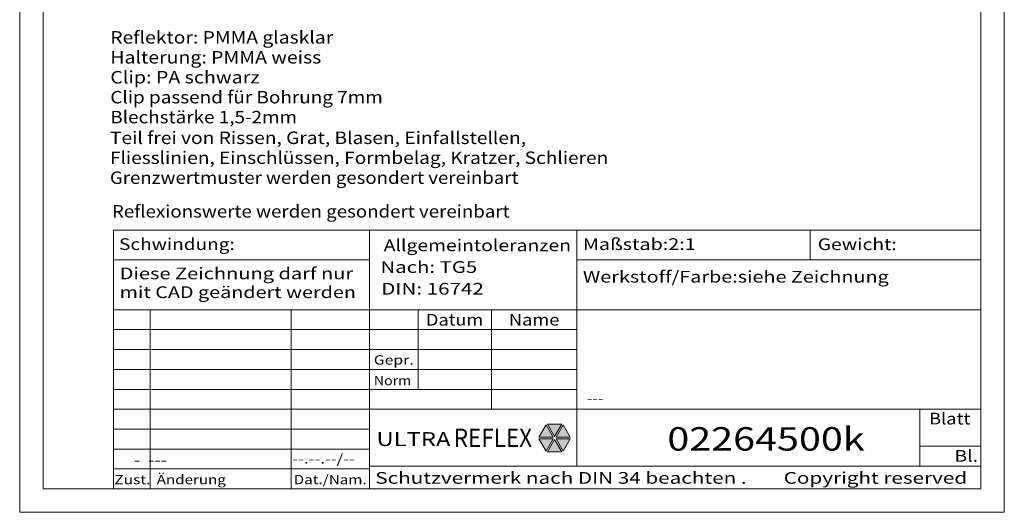
# Model space of a CAD drawing. Units: millimetres. Extents: x 143 to 242, y 18 to 158.
# Drawn here: x 143 to 242, y 18 to 68 of the extents above; entities that cross this region are included whole.
import ezdxf
from ezdxf.enums import TextEntityAlignment as Align

# ---------------------------------------------------------------- set-up
doc = ezdxf.new("R2010")
doc.units = ezdxf.units.MM
doc.header["$LTSCALE"] = 5
doc.linetypes.add('AUSGEZOGEN', pattern=[0])
for name, color, linetype, true_color in [('Layer0', 9, 'Continuous', 0xc0c0c0), ('Layer99', 56, 'Continuous', 0x808000), ('Text', 136, 'Continuous', 0x008080)]:
    doc.layers.add(name, color=color, linetype=linetype, true_color=true_color)
doc.styles.add('Arial', font='arial.ttf')
doc.styles.add('Arial Black', font='ariblk.ttf')

# ---------------------------------------------------------------- blocks, each defined once
blk = doc.blocks.new('ULTRAREFLEX_nNn02')
at = {"layer": 'Layer0', "linetype": 'AUSGEZOGEN', "lineweight": 18, "true_color": 0xff8000}
h = blk.add_hatch(color=30, dxfattribs=at)
h.paths.add_polyline_path([(196.581, 25.455), (195.151, 25.455), (195.866, 24.216)], flags=0)
h.paths.add_polyline_path([(196.581, 25.614), (195.866, 26.853), (195.151, 25.614)], flags=0)
h.paths.add_polyline_path([(196.719, 25.694), (197.434, 26.933), (196.004, 26.933)], flags=0)
h.paths.add_polyline_path([(196.858, 25.614), (198.288, 25.614), (197.573, 26.853)], flags=0)
h.paths.add_polyline_path([(197.573, 24.216), (198.288, 25.455), (196.858, 25.455)], flags=0)
h.paths.add_polyline_path([(196.719, 25.375), (196.004, 24.136), (197.434, 24.136)], flags=0)
at = {"layer": 'Layer0', "color": 30, "linetype": 'AUSGEZOGEN', "lineweight": 18, "true_color": 0xff8000}
for p, q in [((195.866, 26.853), (195.151, 25.614)), ((195.866, 26.853), (196.581, 25.614)), ((197.434, 26.933), (196.004, 26.933)), ((196.004, 26.933), (196.719, 25.694)), ((197.434, 26.933), (196.719, 25.694)), ((197.573, 26.853), (196.858, 25.614)), ((198.288, 25.614), (197.573, 26.853)), ((195.151, 25.614), (196.581, 25.614)), ((195.151, 25.455), (195.866, 24.216)), ((195.151, 25.455), (196.581, 25.455)), ((196.581, 25.455), (195.866, 24.216)), ((196.719, 25.375), (196.004, 24.136)), ((196.719, 25.375), (197.434, 24.136)), ((196.858, 25.614), (198.288, 25.614)), ((196.858, 25.455), (198.288, 25.455)), ((196.858, 25.455), (197.573, 24.216)), ((197.573, 24.216), (198.288, 25.455)), ((196.004, 24.136), (197.434, 24.136))]:
    blk.add_line(p, q, dxfattribs=at)
at = {"layer": 'Layer0', "color": 7, "linetype": 'AUSGEZOGEN', "lineweight": 18}
for s, height, style, width, p, p2 in [('ULTRA', 1.3982, 'Arial', 1.159778, (178.861, 24.721), (186.282, 24.721)), ('REFLEX', 1.8377, 'Arial Black', 0.705367, (186.61, 24.634), (194.461, 24.634))]:
    blk.add_text(s, height=height, dxfattribs=dict(at, style=style, width=width)).set_placement(p, p2, align=Align.FIT)
blk = doc.blocks.new('Schriftfeld_nNn01')
at = {"layer": 'Layer99', "color": 9, "linetype": 'AUSGEZOGEN', "lineweight": 18, "true_color": 0xc0c0c0}
for p, q in [((152.497, 46.394), (152.497, 20.426)), ((239.447, 46.394), (152.497, 46.394)), ((178.159, 46.394), (178.159, 20.426)), ((198.933, 46.394), (198.933, 22.706)), ((239.447, 38.404), (152.497, 38.404)), ((239.447, 28.416), (178.159, 28.416)), ((233.337, 28.416), (233.337, 22.706))]:
    blk.add_line(p, q, dxfattribs=at)
at = {"layer": 'Layer99', "color": 56, "linetype": 'AUSGEZOGEN', "lineweight": 18, "true_color": 0x808000}
for p, q in [((222.339, 46.394), (222.339, 43.397)), ((178.159, 43.397), (152.497, 43.397)), ((239.447, 43.397), (198.933, 43.397)), ((156.163, 38.404), (156.163, 20.426)), ((170.31, 38.404), (170.31, 20.426)), ((183.047, 38.404), (183.047, 30.414)), ((190.379, 38.404), (190.379, 28.416)), ((198.933, 36.406), (152.497, 36.406)), ((198.933, 34.409), (152.497, 34.409)), ((198.933, 32.411), (152.497, 32.411)), ((198.933, 30.414), (152.497, 30.414)), ((178.159, 28.416), (152.497, 28.416)), ((178.159, 26.419), (152.497, 26.419)), ((239.447, 24.703), (233.337, 24.703)), ((178.159, 24.421), (152.497, 24.421)), ((198.933, 22.706), (178.159, 22.706)), ((239.447, 22.706), (198.933, 22.706)), ((178.159, 22.424), (152.497, 22.424))]:
    blk.add_line(p, q, dxfattribs=at)
blk.add_blockref('ULTRAREFLEX_nNn02', (0, 0))
at = {"layer": 'Layer0', "color": 56, "linetype": 'AUSGEZOGEN', "lineweight": 18, "true_color": 0x808000, "style": 'Arial'}
for s, width, p, p2 in [('Schwindung:', 1.234746, (153.061, 44.396), (164.655, 44.396)), ('Maßstab:2:1', 1.241042, (199.551, 44.396), (210.863, 44.396)), ('Gewicht:', 1.240831, (223.097, 44.386), (231.014, 44.386)), ('Diese Zeichnung darf nur', 1.271211, (153.118, 41.456), (176.525, 41.456)), ('Werkstoff/Farbe:siehe Zeichnung', 1.269551, (199.551, 41.128), (230.217, 41.128)), ('mit CAD geändert werden', 1.255342, (153.118, 39.576), (176.804, 39.576)), ('Datum', 1.188171, (183.824, 36.809), (189.563, 36.809)), ('Name', 1.159587, (192.126, 36.813), (197.199, 36.813)), ('Schutzvermerk nach DIN 34 beachten .        Copyright reserved', 1.286227, (178.744, 20.941), (238.071, 20.941))]:
    blk.add_text(s, height=1.175, dxfattribs=dict(at, width=width)).set_placement(p, p2, align=Align.FIT)
at = {"layer": 'Layer0', "color": 136, "linetype": 'AUSGEZOGEN', "lineweight": 18, "true_color": 0x008080, "style": 'Arial'}
for s, width, p, p2 in [('Allgemeintoleranzen', 1.26356, (179.588, 44.277), (198.362, 44.277)), ('Nach: TG5', 1.223038, (179.261, 42.098), (188.96, 42.098)), ('DIN: 16742', 1.239741, (179.34, 39.919), (189.624, 39.919))]:
    blk.add_text(s, height=1.175, dxfattribs=dict(at, width=width)).set_placement(p, p2, align=Align.FIT)
at = {"layer": 'Layer99', "color": 56, "linetype": 'AUSGEZOGEN', "lineweight": 18, "true_color": 0x808000, "style": 'Arial'}
for s, height, width, p, p2 in [('Gepr.', 0.94, 1.215534, (178.596, 32.897), (182.585, 32.897)), ('Norm', 0.94, 1.171328, (178.596, 30.83), (182.353, 30.83)), ('Blatt', 1.175, 1.264999, (234.249, 26.889), (238.401, 26.889)), ('Bl.', 1.175, 1.22915, (236.805, 23.153), (239.158, 23.153)), ('Zust.', 0.94, 1.239906, (152.59, 20.891), (156.206, 20.891)), ('Änderung', 0.94, 1.218204, (156.834, 20.891), (163.764, 20.891)), ('Dat./Nam.', 0.94, 1.239717, (170.562, 20.893), (177.884, 20.893))]:
    blk.add_text(s, height=height, dxfattribs=dict(at, width=width)).set_placement(p, p2, align=Align.FIT)
at = {"layer": 'Text', "color": 136, "linetype": 'AUSGEZOGEN', "lineweight": 18, "true_color": 0x008080, "style": 'Arial'}
for s, width, p, p2 in [('---', 1.259601, (199.945, 29.024), (201.597, 29.024)), ('--.--.--/--', 1.366444, (170.42, 22.97), (176.694, 22.97)), ('-  ---', 1.340993, (154.535, 22.855), (157.857, 22.855))]:
    blk.add_text(s, height=0.94, dxfattribs=dict(at, width=width)).set_placement(p, p2, align=Align.FIT)
blk = doc.blocks.new('A4_nNn03')
at = {"layer": 'Layer0', "color": 56, "linetype": 'AUSGEZOGEN', "lineweight": 18, "true_color": 0x808000}
for p, q in [((143.097, 18.076), (143.097, 157.666)), ((241.797, 18.076), (241.797, 157.666))]:
    blk.add_line(p, q, dxfattribs=at)
at = {"layer": 'Layer0', "color": 9, "linetype": 'AUSGEZOGEN', "lineweight": 18, "true_color": 0xc0c0c0}
blk.add_line((145.447, 20.426), (145.447, 155.316), dxfattribs=at)
at = {"layer": 'Layer99', "color": 9, "linetype": 'AUSGEZOGEN', "lineweight": 18, "true_color": 0xc0c0c0}
blk.add_line((239.447, 20.426), (239.447, 155.316), dxfattribs=at)
blk = doc.blocks.new('L1_nNn00')
at = {"layer": 'Layer0', "color": 56, "linetype": 'AUSGEZOGEN', "lineweight": 18, "true_color": 0x808000}
blk.add_line((143.097, 18.076), (241.797, 18.076), dxfattribs=at)
at = {"layer": 'Layer99', "color": 9, "linetype": 'AUSGEZOGEN', "lineweight": 18, "true_color": 0xc0c0c0}
blk.add_line((145.447, 20.426), (239.447, 20.426), dxfattribs=at)
for name in ['A4_nNn03', 'Schriftfeld_nNn01']:
    blk.add_blockref(name, (0, 0))
at = {"layer": 'Text', "color": 9, "linetype": 'AUSGEZOGEN', "lineweight": 18, "true_color": 0xc0c0c0, "style": 'Arial', "width": 1.218899}
blk.add_text('02264500k', height=2.35, dxfattribs=at).set_placement((208.016, 24.268), (227.798, 24.268), align=Align.FIT)

msp = doc.modelspace()

# ---------------------------------------------------------------- block references
msp.add_blockref('L1_nNn00', (0, 0))

# ---------------------------------------------------------------- texts
at = {"layer": 'Layer0', "color": 136, "linetype": 'AUSGEZOGEN', "lineweight": 18, "true_color": 0x008080, "style": 'Arial'}
for s, width, p, p2 in [('Reflektor: PMMA glasklar', 1.135399, (152.181, 65.105), (174.528, 65.105)), ('Halterung: PMMA weiss', 1.136037, (152.181, 63.105), (173.33, 63.105)), ('Clip: PA schwarz', 1.135368, (152.181, 61.105), (167.152, 61.105)), ('Clip passend für Bohrung 7mm', 1.135922, (152.181, 59.105), (179.498, 59.105)), ('Blechstärke 1,5-2mm', 1.135436, (152.181, 57.105), (170.897, 57.105)), ('Teil frei von Rissen, Grat, Blasen, Einfallstellen,', 1.134961, (152.145, 55.027), (193.856, 55.027)), ('Fliesslinien, Einschlüssen, Formbelag, Kratzer, Schlieren', 1.134732, (152.145, 53.027), (202.098, 53.027)), ('Grenzwertmuster werden gesondert vereinbart', 1.135456, (152.145, 51.027), (193.103, 51.027)), ('Reflexionswerte werden gesondert vereinbart', 1.135634, (152.346, 47.65), (192.211, 47.65))]:
    msp.add_text(s, height=1.25, dxfattribs=dict(at, width=width)).set_placement(p, p2, align=Align.FIT)

doc.saveas('drawing.dxf')
